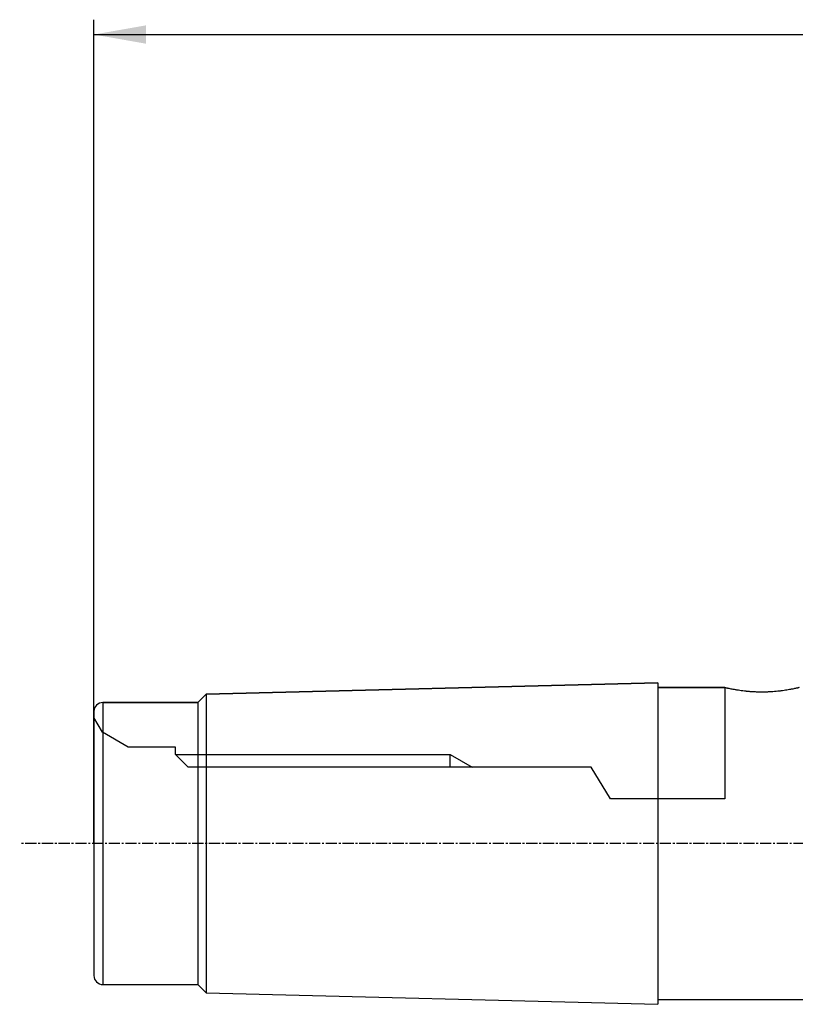
# Model space of a CAD drawing. Units: millimetres. Extents: x 151 to 307, y 214 to 302.
# Drawn here: x 151 to 203, y 233 to 299 of the extents above; entities that cross this region are included whole.
import ezdxf

# ---------------------------------------------------------------- set-up
doc = ezdxf.new("R2010")
doc.units = ezdxf.units.MM
doc.linetypes.add('CENTER2', pattern=[1.125, 0.75, -0.125, 0.125, -0.125])
for name, color, linetype in [('1', 4, 'Continuous'), ('NOCUT', 7, 'Continuous'), ('SK1', 4, 'Continuous'), ('SK2', 7, 'Continuous'), ('SK4', 2, 'CENTER2')]:
    doc.layers.add(name, color=color, linetype=linetype)

msp = doc.modelspace()

# ---------------------------------------------------------------- linework, layer by layer
at = {"layer": '1'}
for p, q in [((161.6442, 249.7312), (180.1442, 249.7312)), ((180.1442, 249.7312), (181.6165, 248.8812))]:
    msp.add_line(p, q, dxfattribs=at)
at = {"layer": 'NOCUT'}
for p, q in [((163.7138, 253.8007), (194.1442, 254.5645)), ((194.1442, 254.5645), (194.1442, 254.2312)), ((194.1442, 254.2312), (198.6442, 254.2312)), ((198.6442, 254.2312), (198.6442, 246.7312)), ((163.1442, 253.2312), (163.7138, 253.8007)), ((156.7442, 253.2312), (163.1442, 253.2312)), ((156.1442, 252.2312), (156.1442, 252.6312)), ((156.7216, 251.2312), (156.1442, 252.2312)), ((158.4536, 250.2312), (156.7216, 251.2312)), ((161.6442, 250.2312), (158.4536, 250.2312)), ((161.6442, 249.7312), (161.6442, 250.2312)), ((162.4942, 248.8812), (161.6442, 249.7312)), ((180.1442, 248.8812), (180.1442, 249.7312)), ((189.6442, 248.8812), (162.4942, 248.8812)), ((190.9361, 246.7312), (189.6442, 248.8812)), ((198.6442, 246.7312), (190.9361, 246.7312))]:
    msp.add_line(p, q, dxfattribs=at)
msp.add_arc((156.7442, 252.6312), 0.6, 90, 180, dxfattribs=at)
at = {"layer": 'SK1'}
for p, q in [((194.1442, 254.5645), (163.7138, 253.8007)), ((194.1442, 254.5645), (194.1442, 232.8979)), ((198.6494, 254.2312), (194.1442, 254.2312)), ((163.7138, 253.8007), (163.1442, 253.2312)), ((163.7138, 253.8007), (163.7138, 233.6616)), ((156.7442, 253.2312), (156.7442, 234.2312)), ((163.1442, 253.2312), (156.7442, 253.2312)), ((163.1442, 253.2312), (163.1442, 234.2312)), ((156.1442, 252.6312), (156.1442, 234.8312)), ((156.7442, 234.2312), (163.1442, 234.2312)), ((163.1442, 234.2312), (163.7138, 233.6616)), ((163.7138, 233.6616), (194.1442, 232.8979)), ((194.1442, 233.2312), (208.1442, 233.2312))]:
    msp.add_line(p, q, dxfattribs=at)
for centre, start, end in [((156.7442, 252.6312), 90, 180), ((156.7442, 234.8312), 180, 270)]:
    msp.add_arc(centre, 0.6, start, end, dxfattribs=at)
msp.add_open_spline([(203.6442, 254.2312), (203.6442, 254.2312), (203.6401, 254.2302), (203.624, 254.2264), (203.5999, 254.2207), (203.5601, 254.2114), (203.5302, 254.2046), (203.524, 254.2032), (203.511, 254.2002), (203.5043, 254.1987), (203.4834, 254.194), (203.4685, 254.1907), (203.4214, 254.1803), (203.3515, 254.1651), (203.2678, 254.1479), (203.1998, 254.1343), (203.1762, 254.1296), (203.1273, 254.1202), (203.1019, 254.1154), (203.0239, 254.1008), (202.9144, 254.0812), (202.734, 254.0518), (202.6031, 254.0328), (202.5178, 254.0213), (202.5005, 254.019), (202.4658, 254.0145), (202.4134, 254.0078), (202.36, 254.0014), (202.2522, 253.989), (202.1051, 253.9735), (201.9516, 253.9608), (201.834, 253.9524), (201.7944, 253.9498), (201.7344, 253.9462), (201.7142, 253.9451), (201.6739, 253.9429), (201.5731, 253.9378), (201.3908, 253.9312), (201.1461, 253.9282), (200.9818, 253.9302), (200.8582, 253.9331), (200.8172, 253.9344), (200.7358, 253.9373), (200.6954, 253.939), (200.5749, 253.9448), (200.4166, 253.9542), (200.2627, 253.967), (200.1679, 253.9758), (200.149, 253.9776), (200.1113, 253.9814), (200.0926, 253.9833), (200.0367, 253.9891), (200.0001, 253.9931), (199.892, 254.0056), (199.7524, 254.0231), (199.6218, 254.042), (199.5273, 254.0566), (199.4963, 254.0614), (199.4355, 254.0713), (199.4057, 254.0763), (199.3188, 254.0911), (199.2093, 254.1108), (199.0641, 254.1389), (198.9799, 254.1563), (198.9216, 254.1686), (198.903, 254.1726), (198.8678, 254.1802), (198.8512, 254.1838), (198.8042, 254.1942), (198.7491, 254.2066), (198.7091, 254.2159), (198.685, 254.2215), (198.6779, 254.2232), (198.6687, 254.2254), (198.6659, 254.226), (198.6608, 254.2272), (198.6493, 254.2299), (198.6442, 254.2312), (198.6442, 254.2312), (198.6442, 254.2312)], degree=3, knots=[0, 0, 0, 0, 0.0312414, 0.0312414, 0.0624828, 0.0937242, 0.0937242, 0.1015345, 0.1015345, 0.1093449, 0.1093449, 0.1249656, 0.1249656, 0.156207, 0.1874484, 0.1874484, 0.2030691, 0.2030691, 0.2186898, 0.2186898, 0.2499312, 0.2811726, 0.312414, 0.312414, 0.3202243, 0.3202243, 0.3280347, 0.3436554, 0.3436554, 0.3748968, 0.4061382, 0.4061382, 0.4217589, 0.4217589, 0.4295692, 0.4295692, 0.4373796, 0.4686209, 0.4998623, 0.5311037, 0.5311037, 0.5467244, 0.5467244, 0.5623451, 0.5623451, 0.5935865, 0.6248279, 0.6248279, 0.6326383, 0.6326383, 0.6404486, 0.6404486, 0.6560693, 0.6560693, 0.6873107, 0.7185521, 0.7185521, 0.7341728, 0.7341728, 0.7497935, 0.7497935, 0.7810349, 0.8122763, 0.8435177, 0.8435177, 0.8591384, 0.8591384, 0.8747591, 0.8747591, 0.9060005, 0.9372419, 0.9372419, 0.9528626, 0.9528626, 0.9606729, 0.9606729, 0.9684833, 0.9997247, 1, 1, 1, 1], dxfattribs=at)
at = {"layer": 'SK2'}
for p, q in [((156.1442, 243.7312), (156.1442, 299.2312)), ((156.1442, 298.2312), (292.1442, 298.2312))]:
    msp.add_line(p, q, dxfattribs=at)
msp.add_solid([(156.1442, 298.2312), (159.6442, 298.8483), (159.6443, 297.614)], dxfattribs=at)
at = {"layer": 'SK4'}
msp.add_line((241.1438, 243.7312), (151.1442, 243.7312), dxfattribs=at)

doc.saveas('drawing.dxf')
